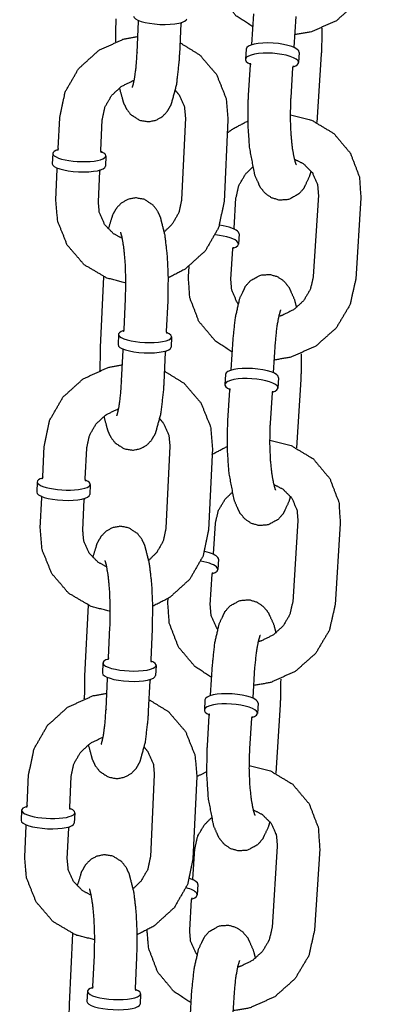
# Model space of a CAD drawing. Extents: x 0 to 528, y 0 to 408.
# Drawn here: x 447 to 448, y 286 to 289 of the extents above; entities that cross this region are included whole.
import ezdxf

# ---------------------------------------------------------------- set-up
doc = ezdxf.new("R2010")
doc.units = 0
doc.header["$LTSCALE"] = 16
doc.header["$MEASUREMENT"] = 0
doc.layers.add('1', color=7, linetype='CONTINUOUS')

msp = doc.modelspace()

# ---------------------------------------------------------------- linework, layer by layer
at = {"layer": '1', "extrusion": (-1.22465e-16, -1, 0)}
for p, q in [((447.32796, 288.56388), (447.33225, 288.65434)), ((447.45282, 288.55796), (447.45711, 288.64842)), ((447.66466, 288.5875), (447.67033, 288.67711)), ((447.78941, 288.57961), (447.79508, 288.66922)), ((447.64812, 288.57355), (447.64623, 288.54368)), ((447.80406, 288.56368), (447.80217, 288.53381)), ((447.86888, 288.55905), (447.85616, 288.358)), ((447.65521, 288.43814), (447.66088, 288.52776)), ((447.77996, 288.43025), (447.78563, 288.51986)), ((447.09613, 288.28147), (447.10041, 288.37193)), ((447.22099, 288.27555), (447.22527, 288.36601)), ((447.46969, 288.37193), (447.45827, 288.13071)), ((447.59455, 288.36601), (447.58313, 288.12479)), ((447.07981, 288.26713), (447.07838, 288.23698)), ((447.23588, 288.25974), (447.23445, 288.22959)), ((447.08899, 288.13071), (447.09327, 288.22116)), ((447.21385, 288.12479), (447.21813, 288.21525)), ((447.61258, 288.04658), (447.61826, 288.1362)), ((447.86047, 288.14409), (447.84535, 287.90512)), ((447.98522, 288.1362), (447.9701, 287.89723)), ((447.62723, 288.03066), (447.62534, 288.00079)), ((447.60313, 287.89723), (447.6088, 287.98684)), ((447.47838, 287.90512), (447.48028, 287.93504)), ((447.22911, 287.90476), (447.21929, 287.69754)), ((447.28939, 287.74977), (447.29367, 287.84023)), ((447.41425, 287.74386), (447.41853, 287.83431)), ((447.27307, 287.73544), (447.27164, 287.70528)), ((447.42914, 287.72804), (447.42771, 287.69789)), ((447.60417, 287.63163), (447.60984, 287.72124)), ((447.72892, 287.62373), (447.73459, 287.71335)), ((447.28225, 287.59901), (447.28653, 287.68947)), ((447.40711, 287.5931), (447.41139, 287.68355)), ((447.58763, 287.61768), (447.58574, 287.58781)), ((447.74357, 287.60781), (447.74168, 287.57794)), ((447.8084, 287.60318), (447.79567, 287.40213)), ((447.59472, 287.48227), (447.60039, 287.57188)), ((447.71947, 287.47438), (447.72514, 287.56399)), ((447.05041, 287.3166), (447.0547, 287.40706)), ((447.42398, 287.40706), (447.41255, 287.16584)), ((447.17527, 287.31069), (447.17956, 287.40114)), ((447.54884, 287.40114), (447.53741, 287.15992)), ((447.03409, 287.30226), (447.03266, 287.27211)), ((447.19017, 287.29487), (447.18874, 287.26472)), ((447.04327, 287.16584), (447.04756, 287.2563)), ((447.16813, 287.15992), (447.17242, 287.25038)), ((447.5521, 287.09071), (447.55777, 287.18033)), ((447.79998, 287.18822), (447.78486, 286.94925)), ((447.92474, 287.18033), (447.90961, 286.94136)), ((447.56675, 287.07479), (447.56486, 287.04492)), ((447.54265, 286.94136), (447.54832, 287.03097)), ((447.4179, 286.94925), (447.41853, 286.95921)), ((447.1834, 286.93989), (447.17358, 286.73267)), ((447.24368, 286.7849), (447.24796, 286.87536)), ((447.36854, 286.77899), (447.37282, 286.86944)), ((447.22735, 286.77057), (447.22593, 286.74042)), ((447.38343, 286.76317), (447.382, 286.73302)), ((447.54369, 286.67575), (447.54936, 286.76537)), ((447.66844, 286.66786), (447.67411, 286.75747)), ((447.23653, 286.63414), (447.24082, 286.7246)), ((447.36139, 286.62823), (447.36568, 286.71868)), ((447.52715, 286.6618), (447.52526, 286.63193)), ((447.68309, 286.65194), (447.6812, 286.62207)), ((447.74791, 286.6473), (447.73519, 286.44626)), ((447.53424, 286.5264), (447.53991, 286.61601)), ((447.65899, 286.5185), (447.66466, 286.60812)), ((447.0047, 286.35173), (447.00899, 286.44219)), ((447.12956, 286.34582), (447.13385, 286.43627)), ((447.37827, 286.44219), (447.36684, 286.20097)), ((447.50313, 286.43627), (447.4917, 286.19506)), ((446.98838, 286.3374), (446.98695, 286.30724)), ((447.14445, 286.33), (447.14303, 286.29985)), ((446.99756, 286.20097), (447.00184, 286.29143)), ((447.12242, 286.19506), (447.1267, 286.28551)), ((447.49161, 286.13484), (447.49728, 286.22445)), ((447.7395, 286.23235), (447.72438, 285.99338)), ((447.86425, 286.22445), (447.84913, 285.98548)), ((447.50626, 286.11892), (447.50437, 286.08905)), ((447.48216, 285.98548), (447.48783, 286.0751)), ((447.13768, 285.97502), (447.12786, 285.7678)), ((447.19796, 285.82004), (447.20225, 285.91049)), ((447.32282, 285.81412), (447.32711, 285.90458)), ((447.18164, 285.8057), (447.18021, 285.77555)), ((447.33771, 285.7983), (447.33629, 285.76815)), ((447.4832, 285.71988), (447.48887, 285.80949)), ((447.60795, 285.71199), (447.61362, 285.8016))]:
    msp.add_line(p, q, dxfattribs=at)
at = {"layer": '1'}
for centre, major_axis, ratio, start_param, end_param in [((447.39539, 288.66645), (0.07804, -0.0037), 0.2587262, 3.1415927, 6.2831853), ((447.72609, 288.56862), (-0.07797, 0.00493), 0.2874864, 3.1415927, 6.2831853), ((447.7242, 288.53875), (0.07797, -0.00493), 0.2874864, 5.6424809, 10.0654824), ((447.15784, 288.26344), (0.07804, -0.0037), 0.2587262, 2.5086299, 6.4642991), ((447.15784, 288.26344), (0.07804, -0.0037), 0.2587262, 0.1811138, 0.6329628), ((447.15642, 288.23328), (0.07804, -0.0037), 0.2587262, 3.1415927, 6.2831853), ((447.54926, 288.0356), (0.07797, -0.00493), 0.2874864, 0.2166538, 1.3226995), ((447.54737, 288.00573), (0.07797, -0.00493), 0.2874864, 0.2166538, 1.4555399), ((447.54926, 288.0356), (0.07797, -0.00493), 0.2874864, 0, 0.2166538), ((447.54737, 288.00573), (0.07797, -0.00493), 0.2874864, 5.6424809, 6.4998391), ((447.3511, 287.73174), (-0.07804, 0.0037), 0.2587262, 5.6502226, 10.0577407), ((447.34968, 287.70159), (0.07804, -0.0037), 0.2587262, 3.1415927, 6.2831853), ((447.6656, 287.61274), (-0.07797, 0.00493), 0.2874864, 3.1415927, 6.2831853), ((447.66371, 287.58287), (0.07797, -0.00493), 0.2874864, 5.6424809, 10.0654824), ((447.11213, 287.29857), (0.07804, -0.0037), 0.2587262, 2.5086299, 6.4642991), ((447.11213, 287.29857), (0.07804, -0.0037), 0.2587262, 0.1811138, 0.6329628), ((447.1107, 287.26841), (0.07804, -0.0037), 0.2587262, 3.1415927, 6.2831853), ((447.48878, 287.07972), (0.07797, -0.00493), 0.2874864, 0.2166538, 1.0899919), ((447.48689, 287.04985), (0.07797, -0.00493), 0.2874864, 0.2166538, 1.217556), ((447.48878, 287.07972), (0.07797, -0.00493), 0.2874864, 0, 0.2166538), ((447.48689, 287.04985), (0.07797, -0.00493), 0.2874864, 5.6424809, 6.4998391), ((447.30539, 286.76687), (-0.07804, 0.0037), 0.2587262, 5.6502226, 10.0577407), ((447.30396, 286.73672), (0.07804, -0.0037), 0.2587262, 3.1415927, 6.2831853), ((447.60323, 286.627), (0.07797, -0.00493), 0.2874864, 5.6424809, 10.0654824), ((447.60512, 286.65687), (-0.07797, 0.00493), 0.2874864, 3.1415927, 6.2831853), ((447.06642, 286.3337), (0.07804, -0.0037), 0.2587262, 2.5086299, 6.4642991), ((447.06642, 286.3337), (0.07804, -0.0037), 0.2587262, 0.1811138, 0.6329628), ((447.06499, 286.30355), (0.07804, -0.0037), 0.2587262, 3.1415927, 6.2831853), ((447.42829, 286.12385), (0.07797, -0.00493), 0.2874864, 0.2166538, 0.8324516), ((447.4264, 286.09398), (0.07797, -0.00493), 0.2874864, 0.2166538, 0.9669046), ((447.42829, 286.12385), (0.07797, -0.00493), 0.2874864, 0, 0.2166538), ((447.4264, 286.09398), (0.07797, -0.00493), 0.2874864, 5.6424809, 6.4998391), ((447.25968, 285.802), (-0.07804, 0.0037), 0.2587262, 5.6502226, 10.0577407), ((447.25825, 285.77185), (0.07804, -0.0037), 0.2587262, 3.1415927, 6.2831853)]:
    msp.add_ellipse(centre, major_axis=major_axis, ratio=ratio, start_param=start_param, end_param=end_param, dxfattribs=at)
for points, knots in [([(447.66793, 288.63919), (447.6182, 288.67164), (447.5699, 288.72926), (447.54311, 288.7992), (447.53887, 288.861)], [5.221558, 5.221558, 5.466964, 5.7787818, 6.0891916, 6.3449169, 6.3449169]), ([(448.03059, 288.8531), (448.01352, 288.77787), (447.97316, 288.71003), (447.91319, 288.65683), (447.83965, 288.62414), (447.79171, 288.61599)], [3.2033243, 3.2033243, 3.5209753, 3.8443543, 4.1717689, 4.5004882, 4.6991529, 4.6991529]), ([(447.265, 288.66241), (447.26389, 288.59524), (447.26389, 288.59507)], [4.44653468, 4.44653468, 4.78776717, 4.78866732, 4.78866732]), ([(447.87057, 288.6346), (447.86979, 288.576), (447.86888, 288.55905)], [4.62986812, 4.62986812, 4.92368917, 5.01056844, 5.01056844]), ([(447.10041, 288.37193), (447.11639, 288.44783), (447.15584, 288.51622), (447.21511, 288.56995), (447.28826, 288.60313), (447.33019, 288.61105)], [0.0463884, 0.0463884, 0.364055, 0.6861706, 1.0116684, 1.3384593, 1.5118859, 1.5118859]), ([(447.45443, 288.59196), (447.51134, 288.55676), (447.56106, 288.49891), (447.58928, 288.42839), (447.59455, 288.36601)], [2.0297405, 2.0297405, 2.3044553, 2.6184982, 2.9311651, 3.187981, 3.187981]), ([(447.31367, 288.46093), (447.31397, 288.46164), (447.31607, 288.46822), (447.31999, 288.48597), (447.32453, 288.51841), (447.32795, 288.56361), (447.32796, 288.56388)], [6.64196184, 6.64196184, 6.70172714, 6.84596856, 7.04720875, 7.30118877, 7.58653775, 7.58812734, 7.58812734]), ([(447.66443, 288.58597), (447.6646, 288.58689), (447.66466, 288.5875)], [6.215575131, 6.215575131, 6.245768865, 6.264995695, 6.264995695]), ([(447.27559, 288.45967), (447.28728, 288.41653), (447.29622, 288.39797), (447.30902, 288.38137), (447.33515, 288.36445), (447.36061, 288.36021), (447.38323, 288.36466), (447.40173, 288.3751), (447.41596, 288.3896), (447.42787, 288.4101), (447.44398, 288.46935), (447.45158, 288.53658), (447.45282, 288.55796)], [5.5455783, 5.5455783, 5.861359, 6.0007585, 6.1102866, 6.2189578, 6.287525, 6.3491076, 6.4180364, 6.5083026, 6.6555342, 7.0845809, 7.4754427, 7.5881273, 7.5881273]), ([(447.65965, 288.53269), (447.66002, 288.53212), (447.6609, 288.52837), (447.66088, 288.52776)], [6.02914471, 6.02914471, 6.12442702, 6.28214809, 6.30137492, 6.30137492]), ([(447.78563, 288.51986), (447.7874, 288.52453), (447.78747, 288.5246)], [3.15978227, 3.15978227, 3.39442433, 3.43201248, 3.43201248]), ([(447.22527, 288.36601), (447.23348, 288.40404), (447.25307, 288.43767), (447.28164, 288.46406), (447.31635, 288.4811), (447.31924, 288.48199)], [0.0463884, 0.0463884, 0.3720754, 0.6855532, 0.9917441, 1.2953618, 1.319131, 1.319131]), ([(447.44067, 288.45189), (447.45114, 288.43882), (447.46671, 288.40364), (447.46969, 288.37193)], [2.41989031, 2.41989031, 2.56877917, 2.91146192, 3.18798101, 3.18798101]), ([(447.83879, 288.21582), (447.83408, 288.19987), (447.81712, 288.16417), (447.80253, 288.14759), (447.77336, 288.13168), (447.74677, 288.12954), (447.72372, 288.13614), (447.705, 288.14888), (447.68981, 288.16727), (447.67399, 288.20263), (447.65822, 288.28471), (447.65373, 288.35303), (447.6543, 288.4212), (447.65521, 288.43814)], [5.6173395, 5.6173395, 5.7295907, 5.9916178, 6.1046879, 6.2262373, 6.3058571, 6.3813961, 6.4703068, 6.5968408, 6.856665, 7.3676075, 7.7234923, 8.0652818, 8.1521611, 8.1521611]), ([(447.79573, 288.23361), (447.79561, 288.23384), (447.79373, 288.23866), (447.78971, 288.25315), (447.7846, 288.28136), (447.7803, 288.32293), (447.7784, 288.37289), (447.77961, 288.42443), (447.77996, 288.43025)], [6.6532054, 6.6532054, 6.6882602, 6.8242691, 7.0105583, 7.2495833, 7.5250859, 7.8183448, 8.1171637, 8.1521611, 8.1521611]), ([(447.59273, 288.32754), (447.6109, 288.34037), (447.65352, 288.36259)], [0.93972982, 0.93972982, 1.03017625, 1.22593509, 1.22593509]), ([(447.77838, 288.38033), (447.84028, 288.36497), (447.90589, 288.32556), (447.95419, 288.26793), (447.98098, 288.19799), (447.98522, 288.1362)], [1.7460475, 1.7460475, 2.0086214, 2.3253714, 2.6371891, 2.947599, 3.2033243, 3.2033243]), ([(447.09613, 288.28147), (447.09434, 288.27623), (447.09371, 288.27555)], [0.01225733, 0.01225733, 0.18842605, 0.29358941, 0.29358941]), ([(447.22283, 288.26943), (447.22282, 288.26944), (447.2217, 288.27131), (447.22099, 288.27555)], [2.87251791, 2.87251791, 2.88814176, 3.0327813, 3.15384998, 3.15384998]), ([(447.79042, 288.25018), (447.8165, 288.23685), (447.84262, 288.21059), (447.85793, 288.17566), (447.86047, 288.14409)], [1.9724367, 1.9724367, 2.2318921, 2.5720443, 2.9227616, 3.2033243, 3.2033243]), ([(447.61826, 288.1362), (447.62697, 288.17374), (447.64676, 288.2069), (447.66741, 288.22726)], [0.06173162, 0.06173162, 0.38666959, 0.6967614, 0.92333069, 0.92333069]), ([(447.29475, 287.88649), (447.23888, 287.90074), (447.1722, 287.93996), (447.12248, 287.99781), (447.09426, 288.06833), (447.08899, 288.13071)], [4.8923978, 4.8923978, 5.1281362, 5.4460479, 5.7600909, 6.0727577, 6.3295737, 6.3295737]), ([(447.41853, 287.83431), (447.41965, 287.90147), (447.41682, 287.96665), (447.40993, 288.02596), (447.39626, 288.08019), (447.38732, 288.09875), (447.37452, 288.11535), (447.34839, 288.13227), (447.32293, 288.13651), (447.30031, 288.13206), (447.28181, 288.12162), (447.26758, 288.10711), (447.25567, 288.08662), (447.24287, 288.04483)], [1.304942, 1.304942, 1.6461745, 1.9843704, 2.331185, 2.7197664, 2.8591658, 2.9686939, 3.0773651, 3.1459323, 3.2075149, 3.2764438, 3.3667099, 3.5139416, 3.8260825, 3.8260825]), ([(447.45827, 288.13071), (447.45006, 288.09268), (447.43047, 288.05905), (447.40795, 288.03705)], [3.18798101, 3.18798101, 3.5136681, 3.82714583, 4.07489862, 4.07489862]), ([(447.28447, 288.01713), (447.25876, 288.03091), (447.2324, 288.0579), (447.21683, 288.09308), (447.21385, 288.12479)], [5.1231606, 5.1231606, 5.3752902, 5.7103718, 6.0530546, 6.3295737, 6.3295737]), ([(447.58313, 288.12479), (447.56715, 288.04889), (447.5277, 287.98049), (447.46843, 287.92677), (447.41965, 287.90165)], [3.187981, 3.187981, 3.5056476, 3.8277633, 4.153261, 4.3759475, 4.3759475]), ([(447.29367, 287.84023), (447.29473, 287.89236), (447.29305, 287.94438), (447.28896, 287.98936), (447.28366, 288.02092), (447.27979, 288.0348), (447.27939, 288.03579)], [1.304942, 1.304942, 1.6037643, 1.9056749, 2.2024796, 2.4808847, 2.7118667, 2.7828161, 2.7828161]), ([(447.6088, 287.98684), (447.61057, 287.99151), (447.61065, 287.99158)], [3.15978227, 3.15978227, 3.39442433, 3.43201248, 3.43201248]), ([(447.60744, 287.68332), (447.55771, 287.71576), (447.50941, 287.77339), (447.48262, 287.84333), (447.47838, 287.90512)], [5.221558, 5.221558, 5.466964, 5.7787818, 6.0891916, 6.3449169, 6.3449169]), ([(447.62482, 287.8255), (447.62099, 287.83073), (447.60568, 287.86566), (447.60313, 287.89723)], [5.65399301, 5.65399301, 5.71363698, 6.06435429, 6.34491693, 6.34491693]), ([(447.60984, 287.72124), (447.61648, 287.78431), (447.62953, 287.84146), (447.64649, 287.87715), (447.66108, 287.89374), (447.69024, 287.90964), (447.71684, 287.91178), (447.73988, 287.90518), (447.75861, 287.89244), (447.7738, 287.87405), (447.78961, 287.83869), (447.7962, 287.81406)], [1.8689758, 1.8689758, 2.2147021, 2.587998, 2.8500251, 2.9630952, 3.0846447, 3.1642644, 3.2398035, 3.3287141, 3.4552481, 3.7150724, 3.8839149, 3.8839149]), ([(447.9701, 287.89723), (447.95304, 287.82199), (447.91268, 287.75416), (447.8527, 287.70095), (447.77917, 287.66827), (447.73123, 287.66012)], [3.2033243, 3.2033243, 3.5209753, 3.8443543, 4.1717689, 4.5004882, 4.6991529, 4.6991529]), ([(447.84535, 287.90512), (447.83664, 287.86758), (447.81684, 287.83442), (447.78835, 287.80826), (447.75395, 287.79116), (447.74439, 287.78838)], [3.2033243, 3.2033243, 3.5282622, 3.8383541, 4.1406291, 4.440476, 4.5188381, 4.5188381]), ([(447.73459, 287.71335), (447.739, 287.75834), (447.74493, 287.79063), (447.74958, 287.80596), (447.75036, 287.80772)], [1.86897578, 1.86897578, 2.1633064, 2.43997771, 2.67316828, 2.77157255, 2.77157255]), ([(447.28939, 287.74977), (447.2876, 287.74454), (447.28697, 287.74385)], [0.01225733, 0.01225733, 0.18842605, 0.29358941, 0.29358941]), ([(447.41609, 287.73773), (447.41608, 287.73775), (447.41496, 287.73961), (447.41425, 287.74386)], [2.87251791, 2.87251791, 2.88814176, 3.0327813, 3.15384998, 3.15384998]), ([(447.21929, 287.69754), (447.21817, 287.63038), (447.21818, 287.6302)], [4.44653468, 4.44653468, 4.78776717, 4.78866732, 4.78866732]), ([(447.81008, 287.67873), (447.8093, 287.62013), (447.8084, 287.60318)], [4.62986812, 4.62986812, 4.92368917, 5.01056844, 5.01056844]), ([(447.0547, 287.40706), (447.07068, 287.48296), (447.11012, 287.55136), (447.1694, 287.60508), (447.24254, 287.63827), (447.28448, 287.64618)], [0.0463884, 0.0463884, 0.364055, 0.6861706, 1.0116684, 1.3384593, 1.5118859, 1.5118859]), ([(447.40872, 287.62709), (447.46563, 287.59189), (447.51534, 287.53404), (447.54356, 287.46352), (447.54884, 287.40114)], [2.0297405, 2.0297405, 2.3044553, 2.6184982, 2.9311651, 3.187981, 3.187981]), ([(447.60395, 287.6301), (447.60411, 287.63102), (447.60417, 287.63163)], [6.215575131, 6.215575131, 6.245768865, 6.264995695, 6.264995695]), ([(447.22987, 287.4948), (447.24157, 287.45166), (447.2505, 287.4331), (447.26331, 287.4165), (447.28943, 287.39958), (447.3149, 287.39534), (447.33752, 287.39979), (447.35602, 287.41023), (447.37025, 287.42474), (447.38216, 287.44523), (447.39826, 287.50449), (447.40586, 287.57171), (447.40711, 287.5931)], [5.5455783, 5.5455783, 5.861359, 6.0007585, 6.1102866, 6.2189578, 6.287525, 6.3491076, 6.4180364, 6.5083026, 6.6555342, 7.0845809, 7.4754427, 7.5881273, 7.5881273]), ([(447.26796, 287.49606), (447.26825, 287.49677), (447.27035, 287.50335), (447.27427, 287.5211), (447.27882, 287.55354), (447.28223, 287.59874), (447.28225, 287.59901)], [6.64196184, 6.64196184, 6.70172714, 6.84596856, 7.04720875, 7.30118877, 7.58653775, 7.58812734, 7.58812734]), ([(447.59916, 287.57682), (447.59953, 287.57625), (447.60041, 287.5725), (447.60039, 287.57188)], [6.02914471, 6.02914471, 6.12442702, 6.28214809, 6.30137492, 6.30137492]), ([(447.72514, 287.56399), (447.72691, 287.56866), (447.72699, 287.56873)], [3.15978227, 3.15978227, 3.39442433, 3.43201248, 3.43201248]), ([(447.17956, 287.40114), (447.18777, 287.43917), (447.20736, 287.4728), (447.23593, 287.49919), (447.27064, 287.51623), (447.27352, 287.51712)], [0.0463884, 0.0463884, 0.3720754, 0.6855532, 0.9917441, 1.2953618, 1.319131, 1.319131]), ([(447.39495, 287.48702), (447.40542, 287.47395), (447.42099, 287.43877), (447.42398, 287.40706)], [2.41989031, 2.41989031, 2.56877917, 2.91146192, 3.18798101, 3.18798101]), ([(447.7783, 287.25994), (447.77359, 287.24399), (447.75663, 287.2083), (447.74204, 287.19171), (447.71287, 287.17581), (447.68628, 287.17366), (447.66323, 287.18027), (447.64451, 287.19301), (447.62932, 287.21139), (447.61351, 287.24675), (447.59774, 287.32883), (447.59325, 287.39715), (447.59381, 287.46532), (447.59472, 287.48227)], [5.6173395, 5.6173395, 5.7295907, 5.9916178, 6.1046879, 6.2262373, 6.3058571, 6.3813961, 6.4703068, 6.5968408, 6.856665, 7.3676075, 7.7234923, 8.0652818, 8.1521611, 8.1521611]), ([(447.73524, 287.27773), (447.73513, 287.27797), (447.73324, 287.28278), (447.72922, 287.29728), (447.72411, 287.32549), (447.71981, 287.36706), (447.71792, 287.41702), (447.71913, 287.46856), (447.71947, 287.47438)], [6.6532054, 6.6532054, 6.6882602, 6.8242691, 7.0105583, 7.2495833, 7.5250859, 7.8183448, 8.1171637, 8.1521611, 8.1521611]), ([(447.54798, 287.38291), (447.55041, 287.3845), (447.59304, 287.40672)], [1.01834106, 1.01834106, 1.03017625, 1.22593509, 1.22593509]), ([(447.7179, 287.42446), (447.7798, 287.40909), (447.84541, 287.36968), (447.89371, 287.31206), (447.9205, 287.24212), (447.92474, 287.18033)], [1.7460475, 1.7460475, 2.0086214, 2.3253714, 2.6371891, 2.947599, 3.2033243, 3.2033243]), ([(447.05041, 287.3166), (447.04862, 287.31137), (447.048, 287.31068)], [0.01225733, 0.01225733, 0.18842605, 0.29358941, 0.29358941]), ([(447.17712, 287.30456), (447.17711, 287.30458), (447.17599, 287.30644), (447.17527, 287.31069)], [2.87251791, 2.87251791, 2.88814176, 3.0327813, 3.15384998, 3.15384998]), ([(447.72993, 287.29431), (447.75602, 287.28098), (447.78213, 287.25472), (447.79744, 287.21979), (447.79998, 287.18822)], [1.9724367, 1.9724367, 2.2318921, 2.5720443, 2.9227616, 3.2033243, 3.2033243]), ([(447.55777, 287.18033), (447.56648, 287.21787), (447.58628, 287.25103), (447.60692, 287.27138)], [0.06173162, 0.06173162, 0.38666959, 0.6967614, 0.92333069, 0.92333069]), ([(447.24904, 286.92162), (447.19317, 286.93587), (447.12649, 286.97509), (447.07677, 287.03294), (447.04855, 287.10346), (447.04327, 287.16584)], [4.8923978, 4.8923978, 5.1281362, 5.4460479, 5.7600909, 6.0727577, 6.3295737, 6.3295737]), ([(447.23876, 287.05226), (447.21304, 287.06605), (447.18669, 287.09303), (447.17112, 287.12821), (447.16813, 287.15992)], [5.1231606, 5.1231606, 5.3752902, 5.7103718, 6.0530546, 6.3295737, 6.3295737]), ([(447.37282, 286.86944), (447.37394, 286.93661), (447.37111, 287.00178), (447.36421, 287.0611), (447.35054, 287.11532), (447.34161, 287.13388), (447.3288, 287.15048), (447.30268, 287.1674), (447.27721, 287.17164), (447.25459, 287.16719), (447.2361, 287.15675), (447.22187, 287.14225), (447.20995, 287.12175), (447.19716, 287.07996)], [1.304942, 1.304942, 1.6461745, 1.9843704, 2.331185, 2.7197664, 2.8591658, 2.9686939, 3.0773651, 3.1459323, 3.2075149, 3.2764438, 3.3667099, 3.5139416, 3.8260825, 3.8260825]), ([(447.41255, 287.16584), (447.40435, 287.12781), (447.38476, 287.09418), (447.36224, 287.07218)], [3.18798101, 3.18798101, 3.5136681, 3.82714583, 4.07489862, 4.07489862]), ([(447.53741, 287.15992), (447.52143, 287.08402), (447.48199, 287.01563), (447.42271, 286.9619), (447.37394, 286.93678)], [3.187981, 3.187981, 3.5056476, 3.8277633, 4.153261, 4.3759475, 4.3759475]), ([(447.24796, 286.87536), (447.24902, 286.92749), (447.24734, 286.97951), (447.24324, 287.02449), (447.23794, 287.05605), (447.23407, 287.06993), (447.23367, 287.07092)], [1.304942, 1.304942, 1.6037643, 1.9056749, 2.2024796, 2.4808847, 2.7118667, 2.7828161, 2.7828161]), ([(447.54832, 287.03097), (447.55009, 287.03564), (447.55016, 287.03571)], [3.15978227, 3.15978227, 3.39442433, 3.43201248, 3.43201248]), ([(447.54696, 286.72744), (447.49723, 286.75989), (447.44892, 286.81752), (447.42214, 286.88745), (447.4179, 286.94925)], [5.221558, 5.221558, 5.466964, 5.7787818, 6.0891916, 6.3449169, 6.3449169]), ([(447.54936, 286.76537), (447.55599, 286.82844), (447.56904, 286.88558), (447.586, 286.92128), (447.60059, 286.93786), (447.62976, 286.95377), (447.65635, 286.95591), (447.6794, 286.94931), (447.69812, 286.93657), (447.71331, 286.91818), (447.72913, 286.88282), (447.73571, 286.85819)], [1.8689758, 1.8689758, 2.2147021, 2.587998, 2.8500251, 2.9630952, 3.0846447, 3.1642644, 3.2398035, 3.3287141, 3.4552481, 3.7150724, 3.8839149, 3.8839149]), ([(447.78486, 286.94925), (447.77615, 286.9117), (447.75636, 286.87855), (447.72786, 286.85239), (447.69346, 286.83529), (447.68391, 286.83251)], [3.2033243, 3.2033243, 3.5282622, 3.8383541, 4.1406291, 4.440476, 4.5188381, 4.5188381]), ([(447.56433, 286.86963), (447.5605, 286.87485), (447.54519, 286.90979), (447.54265, 286.94136)], [5.65399301, 5.65399301, 5.71363698, 6.06435429, 6.34491693, 6.34491693]), ([(447.90961, 286.94136), (447.89255, 286.86612), (447.85219, 286.79829), (447.79222, 286.74508), (447.71868, 286.7124), (447.67074, 286.70425)], [3.2033243, 3.2033243, 3.5209753, 3.8443543, 4.1717689, 4.5004882, 4.6991529, 4.6991529]), ([(447.67411, 286.75747), (447.67852, 286.80246), (447.68444, 286.83475), (447.6891, 286.85008), (447.68988, 286.85184)], [1.86897578, 1.86897578, 2.1633064, 2.43997771, 2.67316828, 2.77157255, 2.77157255]), ([(447.24368, 286.7849), (447.24188, 286.77967), (447.24126, 286.77898)], [0.01225733, 0.01225733, 0.18842605, 0.29358941, 0.29358941]), ([(447.37038, 286.77286), (447.37037, 286.77288), (447.36925, 286.77474), (447.36854, 286.77899)], [2.87251791, 2.87251791, 2.88814176, 3.0327813, 3.15384998, 3.15384998]), ([(447.17358, 286.73267), (447.17246, 286.66551), (447.17246, 286.66533)], [4.44653468, 4.44653468, 4.78776717, 4.78866732, 4.78866732]), ([(447.7496, 286.72285), (447.74882, 286.66425), (447.74791, 286.6473)], [4.62986812, 4.62986812, 4.92368917, 5.01056844, 5.01056844]), ([(447.00899, 286.44219), (447.02497, 286.51809), (447.06441, 286.58649), (447.12368, 286.64021), (447.19683, 286.6734), (447.23877, 286.68131)], [0.0463884, 0.0463884, 0.364055, 0.6861706, 1.0116684, 1.3384593, 1.5118859, 1.5118859]), ([(447.363, 286.66222), (447.41991, 286.62702), (447.46963, 286.56917), (447.49785, 286.49865), (447.50313, 286.43627)], [2.0297405, 2.0297405, 2.3044553, 2.6184982, 2.9311651, 3.187981, 3.187981]), ([(447.54346, 286.67422), (447.54363, 286.67514), (447.54369, 286.67575)], [6.215575131, 6.215575131, 6.245768865, 6.264995695, 6.264995695]), ([(447.18416, 286.52993), (447.19585, 286.48679), (447.20479, 286.46824), (447.2176, 286.45163), (447.24372, 286.43471), (447.26919, 286.43047), (447.29181, 286.43492), (447.3103, 286.44536), (447.32453, 286.45987), (447.33644, 286.48036), (447.35255, 286.53962), (447.36015, 286.60684), (447.36139, 286.62823)], [5.5455783, 5.5455783, 5.861359, 6.0007585, 6.1102866, 6.2189578, 6.287525, 6.3491076, 6.4180364, 6.5083026, 6.6555342, 7.0845809, 7.4754427, 7.5881273, 7.5881273]), ([(447.22225, 286.53119), (447.22254, 286.5319), (447.22464, 286.53848), (447.22856, 286.55623), (447.23311, 286.58867), (447.23652, 286.63387), (447.23653, 286.63414)], [6.64196184, 6.64196184, 6.70172714, 6.84596856, 7.04720875, 7.30118877, 7.58653775, 7.58812734, 7.58812734]), ([(447.53868, 286.62094), (447.53904, 286.62037), (447.53993, 286.61662), (447.53991, 286.61601)], [6.02914471, 6.02914471, 6.12442702, 6.28214809, 6.30137492, 6.30137492]), ([(447.66466, 286.60812), (447.66643, 286.61278), (447.6665, 286.61286)], [3.15978227, 3.15978227, 3.39442433, 3.43201248, 3.43201248]), ([(447.13385, 286.43627), (447.14205, 286.4743), (447.16164, 286.50793), (447.19021, 286.53433), (447.22493, 286.55136), (447.22781, 286.55225)], [0.0463884, 0.0463884, 0.3720754, 0.6855532, 0.9917441, 1.2953618, 1.319131, 1.319131]), ([(447.34924, 286.52215), (447.35971, 286.50909), (447.37528, 286.47391), (447.37827, 286.44219)], [2.41989031, 2.41989031, 2.56877917, 2.91146192, 3.18798101, 3.18798101]), ([(447.71782, 286.30407), (447.71311, 286.28812), (447.69615, 286.25242), (447.68156, 286.23584), (447.65239, 286.21994), (447.6258, 286.21779), (447.60275, 286.22439), (447.58402, 286.23714), (447.56883, 286.25552), (447.55302, 286.29088), (447.53725, 286.37296), (447.53276, 286.44128), (447.53333, 286.50945), (447.53424, 286.5264)], [5.6173395, 5.6173395, 5.7295907, 5.9916178, 6.1046879, 6.2262373, 6.3058571, 6.3813961, 6.4703068, 6.5968408, 6.856665, 7.3676075, 7.7234923, 8.0652818, 8.1521611, 8.1521611]), ([(447.67476, 286.32186), (447.67464, 286.32209), (447.67275, 286.32691), (447.66874, 286.3414), (447.66363, 286.36962), (447.65932, 286.41119), (447.65743, 286.46115), (447.65864, 286.51268), (447.65899, 286.5185)], [6.6532054, 6.6532054, 6.6882602, 6.8242691, 7.0105583, 7.2495833, 7.5250859, 7.8183448, 8.1171637, 8.1521611, 8.1521611]), ([(447.65741, 286.46858), (447.71931, 286.45322), (447.78492, 286.41381), (447.83322, 286.35618), (447.86001, 286.28625), (447.86425, 286.22445)], [1.7460475, 1.7460475, 2.0086214, 2.3253714, 2.6371891, 2.947599, 3.2033243, 3.2033243]), ([(447.0047, 286.35173), (447.00291, 286.3465), (447.00229, 286.34581)], [0.01225733, 0.01225733, 0.18842605, 0.29358941, 0.29358941]), ([(447.1314, 286.33969), (447.13139, 286.33971), (447.13027, 286.34157), (447.12956, 286.34582)], [2.87251791, 2.87251791, 2.88814176, 3.0327813, 3.15384998, 3.15384998]), ([(447.66944, 286.33844), (447.69553, 286.32511), (447.72165, 286.29885), (447.73695, 286.26392), (447.7395, 286.23235)], [1.9724367, 1.9724367, 2.2318921, 2.5720443, 2.9227616, 3.2033243, 3.2033243]), ([(447.49728, 286.22445), (447.506, 286.262), (447.52579, 286.29516), (447.54643, 286.31551)], [0.06173162, 0.06173162, 0.38666959, 0.6967614, 0.92333069, 0.92333069]), ([(447.20332, 285.95676), (447.14746, 285.971), (447.08077, 286.01022), (447.03106, 286.06807), (447.00283, 286.13859), (446.99756, 286.20097)], [4.8923978, 4.8923978, 5.1281362, 5.4460479, 5.7600909, 6.0727577, 6.3295737, 6.3295737]), ([(447.19304, 286.08739), (447.16733, 286.10118), (447.14098, 286.12816), (447.12541, 286.16334), (447.12242, 286.19506)], [5.1231606, 5.1231606, 5.3752902, 5.7103718, 6.0530546, 6.3295737, 6.3295737]), ([(447.32711, 285.90458), (447.32823, 285.97174), (447.32539, 286.03691), (447.3185, 286.09623), (447.30483, 286.15045), (447.29589, 286.16901), (447.28309, 286.18561), (447.25696, 286.20253), (447.2315, 286.20678), (447.20888, 286.20232), (447.19038, 286.19188), (447.17615, 286.17738), (447.16424, 286.15688), (447.15145, 286.11509)], [1.304942, 1.304942, 1.6461745, 1.9843704, 2.331185, 2.7197664, 2.8591658, 2.9686939, 3.0773651, 3.1459323, 3.2075149, 3.2764438, 3.3667099, 3.5139416, 3.8260825, 3.8260825]), ([(447.36684, 286.20097), (447.35863, 286.16294), (447.33904, 286.12931), (447.31652, 286.10732)], [3.18798101, 3.18798101, 3.5136681, 3.82714583, 4.07489862, 4.07489862]), ([(447.4917, 286.19506), (447.47572, 286.11915), (447.43627, 286.05076), (447.377, 285.99703), (447.32822, 285.97192)], [3.187981, 3.187981, 3.5056476, 3.8277633, 4.153261, 4.3759475, 4.3759475]), ([(447.20225, 285.91049), (447.20331, 285.96262), (447.20163, 286.01464), (447.19753, 286.05962), (447.19223, 286.09119), (447.18836, 286.10507), (447.18796, 286.10605)], [1.304942, 1.304942, 1.6037643, 1.9056749, 2.2024796, 2.4808847, 2.7118667, 2.7828161, 2.7828161]), ([(447.48783, 286.0751), (447.4896, 286.07976), (447.48967, 286.07984)], [3.15978227, 3.15978227, 3.39442433, 3.43201248, 3.43201248]), ([(447.48887, 285.80949), (447.49551, 285.87257), (447.50856, 285.92971), (447.52551, 285.96541), (447.5401, 285.98199), (447.56927, 285.99789), (447.59587, 286.00004), (447.61891, 285.99344), (447.63764, 285.98069), (447.65283, 285.96231), (447.66864, 285.92695), (447.67523, 285.90232)], [1.8689758, 1.8689758, 2.2147021, 2.587998, 2.8500251, 2.9630952, 3.0846447, 3.1642644, 3.2398035, 3.3287141, 3.4552481, 3.7150724, 3.8839149, 3.8839149]), ([(447.72438, 285.99338), (447.71566, 285.95583), (447.69587, 285.92267), (447.66738, 285.89651), (447.63298, 285.87941), (447.62342, 285.87663)], [3.2033243, 3.2033243, 3.5282622, 3.8383541, 4.1406291, 4.440476, 4.5188381, 4.5188381]), ([(447.48647, 285.77157), (447.43674, 285.80402), (447.38844, 285.86165), (447.36165, 285.93158), (447.35703, 285.98516)], [5.221558, 5.221558, 5.466964, 5.7787818, 6.0891916, 6.3110822, 6.3110822]), ([(447.50384, 285.91376), (447.50001, 285.91898), (447.48471, 285.95391), (447.48216, 285.98548)], [5.65399301, 5.65399301, 5.71363698, 6.06435429, 6.34491693, 6.34491693]), ([(447.84913, 285.98548), (447.83206, 285.91025), (447.79171, 285.84241), (447.73173, 285.78921), (447.6582, 285.75653), (447.61026, 285.74837)], [3.2033243, 3.2033243, 3.5209753, 3.8443543, 4.1717689, 4.5004882, 4.6991529, 4.6991529]), ([(447.61362, 285.8016), (447.61803, 285.84659), (447.62396, 285.87888), (447.62861, 285.89421), (447.62939, 285.89597)], [1.86897578, 1.86897578, 2.1633064, 2.43997771, 2.67316828, 2.77157255, 2.77157255]), ([(447.19796, 285.82004), (447.19617, 285.8148), (447.19555, 285.81411)], [0.01225733, 0.01225733, 0.18842605, 0.29358941, 0.29358941]), ([(447.32467, 285.808), (447.32465, 285.80801), (447.32354, 285.80987), (447.32282, 285.81412)], [2.87251791, 2.87251791, 2.88814176, 3.0327813, 3.15384998, 3.15384998]), ([(447.12786, 285.7678), (447.12675, 285.70064), (447.12675, 285.70046)], [4.44653468, 4.44653468, 4.78776717, 4.78866732, 4.78866732])]:
    msp.add_open_spline(points, degree=1, knots=knots, dxfattribs=at)
for points in [[(447.33225, 288.65434), (447.3319, 288.65749)], [(447.45774, 288.65153), (447.45711, 288.64842)], [(447.78941, 288.57961), (447.78944, 288.57806)], [(447.09327, 288.22116), (447.09293, 288.22432)], [(447.21877, 288.21836), (447.21813, 288.21525)], [(447.61258, 288.04658), (447.61262, 288.04504)], [(447.28653, 287.68947), (447.28619, 287.69262)], [(447.41203, 287.68666), (447.41139, 287.68355)], [(447.72892, 287.62373), (447.72896, 287.62219)], [(447.04756, 287.2563), (447.04722, 287.25945)], [(447.17306, 287.25349), (447.17242, 287.25038)], [(447.5521, 287.09071), (447.55213, 287.08917)], [(447.24082, 286.7246), (447.24048, 286.72776)], [(447.36632, 286.72179), (447.36568, 286.71868)], [(447.66844, 286.66786), (447.66847, 286.66631)], [(447.50314, 286.4366), (447.53255, 286.45085)], [(447.00184, 286.29143), (447.0015, 286.29458)], [(447.12734, 286.28862), (447.1267, 286.28551)], [(447.49161, 286.13484), (447.49165, 286.13329)]]:
    msp.add_open_spline(points, degree=1, dxfattribs=at)

doc.saveas('drawing.dxf')
